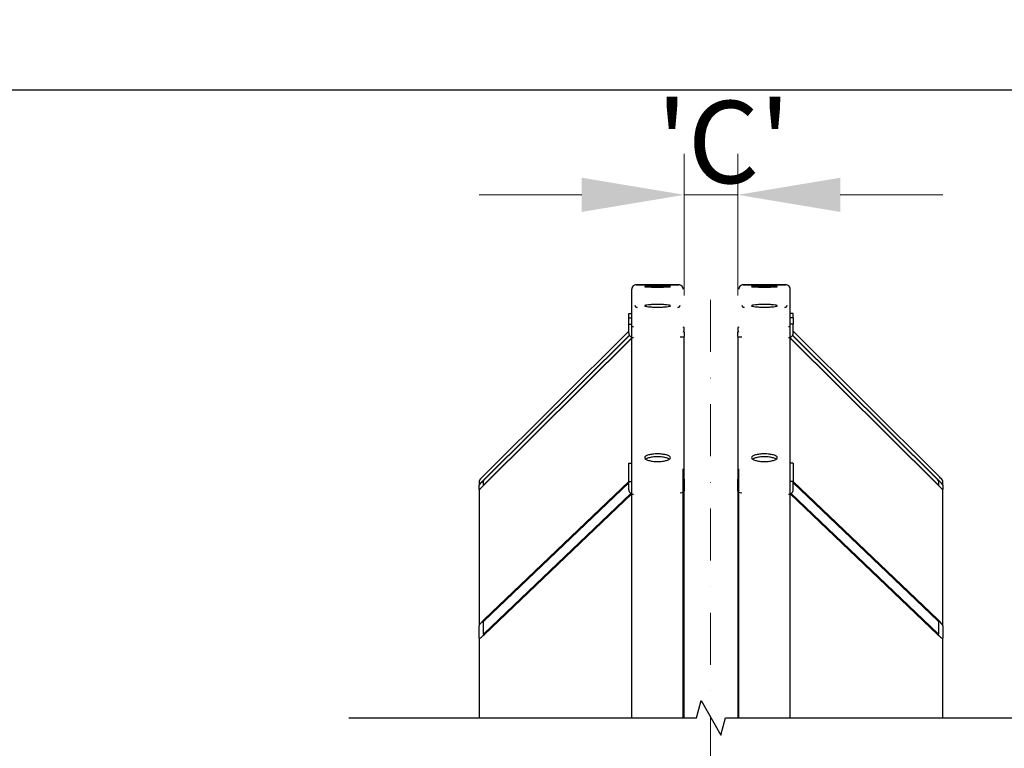
# Model space of a CAD drawing. Units: millimetres. Extents: x 622 to 8360, y 78 to 10896.
# Drawn here: x 1581 to 2541, y 4143 to 4853 of the extents above; entities that cross this region are included whole.
import ezdxf

# ---------------------------------------------------------------- set-up
doc = ezdxf.new("R2010")
doc.units = ezdxf.units.MM
doc.header["$LTSCALE"] = 40
doc.linetypes.add('DASHDOT2', pattern=[12.7, 6.35, -3.175, 0, -3.175])
for name, color, linetype, lineweight in [('Break Lines(Hillmar_metric)', 7, 'Continuous', 25), ('Center Mark(Hillmar_metric)', 7, 'Continuous', 18), ('Dimensions(Hillmar_metric)', 7, 'Continuous', 13), ('Sketch Geometry(Hillmar_metric)', 7, 'Continuous', 25), ('Visible Edges(Hillmar_metric)', 7, 'Continuous', 25)]:
    doc.layers.add(name, color=color, linetype=linetype, lineweight=lineweight)
doc.styles.add('Hillmar_metric_Dimensions', font='arial.ttf')
doc.dimstyles.new('DEFAULT-ISO-Method 1b-Hillmar_metric', dxfattribs={"dimscale": 40, "dimtxt": 2, "dimasz": 2.5, "dimexe": 1, "dimexo": 1, "dimgap": 0.25, "dimtad": 1, "dimtih": 1, "dimtoh": 1, "dimrnd": 1e-08, "dimdsep": 46, "dimtxsty": 'Hillmar_metric_Dimensions', "dimcen": 0.09, "dimdle": 8, "dimclrd": 7, "dimclre": 7, "dimclrt": 7, "dimazin": 2, "dimtfac": 0.75, "dimtmove": 0, "dimatfit": 3, "dimfxl": 1, "dimtolj": 1, "dimlwd": 9, "dimlwe": 9, "dimarcsym": 0})

# ---------------------------------------------------------------- blocks, each defined once
blk = doc.blocks.new('*D51')
at = {"layer": 'Defpoints', "color": 0, "linetype": 'Continuous', "transparency": 16777216}
for p in [(2281.23, 4682.54), (2229.23, 4544.44), (2281.23, 4544.44)]:
    blk.add_point(p, dxfattribs=at)
at = {"layer": 'Dimensions(Hillmar_metric)', "color": 7, "linetype": 'Continuous', "lineweight": 9, "transparency": 16777216}
for p, q in [((2229.23, 4584.44), (2229.23, 4722.54)), ((2281.23, 4584.44), (2281.23, 4722.54)), ((2129.23, 4682.54), (2029.23, 4682.54)), ((2229.23, 4682.54), (2281.23, 4682.54)), ((2381.23, 4682.54), (2481.23, 4682.54))]:
    blk.add_line(p, q, dxfattribs=at)
at = {"layer": 'Dimensions(Hillmar_metric)', "color": 7, "linetype": 'Continuous', "transparency": 16777216}
for points in [[(2129.23, 4699.21), (2129.23, 4665.88), (2229.23, 4682.54)], [(2381.23, 4699.21), (2381.23, 4665.88), (2281.23, 4682.54)]]:
    blk.add_solid(points, dxfattribs=at)
at = {"layer": 'Dimensions(Hillmar_metric)', "color": 7, "linetype": 'Continuous', "lineweight": 13, "transparency": 16777216, "insert": (2255.23, 4734.04), "char_height": 80, "attachment_point": 5, "style": 'Hillmar_metric_Dimensions'}
blk.add_mtext("\\A1; \\fArial|b0|i0;\\H80.2640;'C'", dxfattribs=at)

msp = doc.modelspace()

# ---------------------------------------------------------------- linework, layer by layer
at = {"layer": 'Break Lines(Hillmar_metric)', "flags": 128}
msp.add_lwpolyline([(1902.2272, 4172.5371), (2240.9628, 4172.5371), (2245.4844, 4189.4121), (2264.97, 4155.6621), (2269.4916, 4172.5371), (2608.2272, 4172.5371)], dxfattribs=at)
at = {"layer": 'Center Mark(Hillmar_metric)', "linetype": 'DASHDOT2', "ltscale": 0.2}
msp.add_line((2254.6772, 4580.1887), (2254.6772, 1231.3819), dxfattribs=at)
at = {"layer": 'Sketch Geometry(Hillmar_metric)'}
msp.add_line((839.9789, 4784.7813), (4561.7043, 4784.7813), dxfattribs=at)
at = {"layer": 'Visible Edges(Hillmar_metric)'}
for p, q in [((2178.1272, 4590.6416), (2178.1272, 4590.7218)), ((2178.1272, 4172.5371), (2178.1272, 4590.6416)), ((2182.3272, 4594.9218), (2223.9272, 4594.9218)), ((2182.3272, 4594.8415), (2223.9272, 4594.8415)), ((2223.9272, 4594.8415), (2182.3272, 4594.8415)), ((2228.1272, 4590.6416), (2228.1272, 4590.7218)), ((2282.3272, 4590.6416), (2282.3272, 4590.7218)), ((2286.5272, 4594.9218), (2328.1272, 4594.9218)), ((2286.5272, 4594.8415), (2328.1272, 4594.8415)), ((2328.1272, 4594.8415), (2286.5272, 4594.8415)), ((2332.3272, 4590.6416), (2332.3272, 4590.7218)), ((2332.3272, 4172.5371), (2332.3272, 4590.6416)), ((2175.1272, 4562.597), (2175.1272, 4566.9983)), ((2175.1272, 4566.9983), (2178.1272, 4566.9983)), ((2175.1272, 4562.597), (2178.1272, 4562.597)), ((2175.1272, 4556.3253), (2175.1272, 4562.597)), ((2335.3272, 4566.9983), (2332.3272, 4566.9983)), ((2335.3272, 4562.597), (2332.3272, 4562.597)), ((2335.3272, 4562.597), (2335.3272, 4566.9983)), ((2335.3272, 4562.597), (2335.3272, 4556.3253)), ((2175.1272, 4549.5125), (2034.2272, 4409.2036)), ((2175.1272, 4547.8718), (2175.1272, 4556.3253)), ((2175.1272, 4556.3253), (2178.1272, 4556.3253)), ((2229.2272, 4548.6229), (2229.2272, 4553.1378)), ((2281.2272, 4553.1378), (2281.2272, 4548.6229)), ((2335.3272, 4556.3253), (2332.3272, 4556.3253)), ((2335.3272, 4547.8718), (2335.3272, 4556.3253)), ((2476.2272, 4409.2036), (2335.3272, 4549.5125)), ((2034.2272, 4404.9399), (2175.7179, 4545.6554)), ((2175.8781, 4545.3967), (2034.2272, 4404.5218)), ((2034.2272, 4400.1316), (2178.1272, 4543.2433)), ((2178.1272, 4542.8252), (2034.2272, 4399.7134)), ((2229.2272, 4548.6229), (2229.2272, 4544.4418)), ((2229.2272, 4405.4369), (2229.2272, 4544.4418)), ((2281.2272, 4544.4418), (2281.2272, 4548.6229)), ((2281.2272, 4544.4418), (2281.2272, 4405.4369)), ((2332.3272, 4543.2433), (2476.2272, 4400.1316)), ((2476.2272, 4399.7134), (2332.3272, 4542.8252)), ((2476.2272, 4404.5218), (2334.5763, 4545.3967)), ((2334.7366, 4545.6554), (2476.2272, 4404.9399)), ((2175.1272, 4420.8176), (2178.1272, 4420.8176)), ((2175.1272, 4403.0251), (2175.1272, 4420.8176)), ((2228.1272, 4172.5371), (2228.1272, 4415.3087)), ((2282.3272, 4172.5371), (2282.3272, 4415.3087)), ((2335.3272, 4420.8176), (2332.3272, 4420.8176)), ((2335.3272, 4420.8176), (2335.3272, 4403.0251)), ((2229.2272, 4405.4369), (2229.2272, 4393.5752)), ((2281.2272, 4393.5752), (2281.2272, 4405.4369)), ((2029.2272, 4403.7671), (2029.2272, 4399.4446)), ((2029.2272, 4395.2635), (2029.2272, 4399.4446)), ((2033.2272, 4403.4227), (2033.2272, 4399.2416)), ((2034.2272, 4268.4417), (2175.1272, 4403.004)), ((2175.1272, 4401.8179), (2034.2272, 4267.2556)), ((2175.1272, 4394.9074), (2175.1272, 4403.0251)), ((2175.1272, 4403.0251), (2178.1272, 4403.0251)), ((2335.3272, 4403.0251), (2332.3272, 4403.0251)), ((2335.3272, 4394.9074), (2335.3272, 4403.0251)), ((2335.3272, 4403.004), (2476.2272, 4268.4417)), ((2476.2272, 4267.2556), (2335.3272, 4401.8179)), ((2477.2272, 4399.2416), (2477.2272, 4403.4227)), ((2481.2272, 4399.4446), (2481.2272, 4403.7671)), ((2481.2272, 4399.4446), (2481.2272, 4395.2635)), ((2029.2272, 4395.2635), (2029.2272, 4262.1839)), ((2034.2272, 4254.8008), (2177.1656, 4391.3098)), ((2177.985, 4390.9062), (2034.2272, 4253.6146)), ((2229.2272, 4172.5371), (2229.2272, 4393.5752)), ((2281.2272, 4393.5752), (2281.2272, 4172.5371)), ((2476.2272, 4253.6146), (2332.4694, 4390.9062)), ((2333.2888, 4391.3098), (2476.2272, 4254.8008)), ((2481.2272, 4262.1839), (2481.2272, 4395.2635)), ((2029.2272, 4250.3223), (2029.2272, 4262.1839)), ((2033.2272, 4266.004), (2033.2272, 4254.1423)), ((2477.2272, 4254.1423), (2477.2272, 4266.004)), ((2481.2272, 4262.1839), (2481.2272, 4250.3223)), ((2029.2272, 4250.3223), (2029.2272, 4172.5371)), ((2481.2272, 4172.5371), (2481.2272, 4250.3223))]:
    msp.add_line(p, q, dxfattribs=at)
for centre, radius, start, end in [((2182.3272, 4590.7218), 4.2, 90, 180), ((2223.9272, 4590.7218), 4.2, 0, 90), ((2286.5272, 4590.7218), 4.2, 90, 180), ((2328.1272, 4590.7218), 4.2, 0, 90), ((2183.2272, 4575.0218), 2.1, 180, 270), ((2223.0272, 4575.0218), 2.1, 270, 0), ((2287.4272, 4575.0218), 2.1, 180, 270), ((2327.2272, 4575.0218), 2.1, 270, 0)]:
    msp.add_arc(centre, radius, start, end, dxfattribs=at)
for centre, major_axis, ratio, start_param, end_param in [((2182.3272, 4590.6416), (-4.2, 0), 0.99997858, 4.71238898, 6.28318531), ((2182.3272, 4590.6416), (-4.2, 0), 0.99997858, 4.71238898, 6.28318531), ((2223.9272, 4590.6416), (4.2, 0), 0.99997858, 0, 1.57079633), ((2223.9272, 4590.6416), (4.2, 0), 0.99997858, 0, 1.57079633), ((2286.5272, 4590.6416), (-4.2, 0), 0.99997858, 4.71238898, 6.28318531), ((2286.5272, 4590.6416), (-4.2, 0), 0.99997858, 4.71238898, 6.28318531), ((2328.1272, 4590.6416), (4.2, 0), 0.99997858, 0, 1.57079633), ((2328.1272, 4590.6416), (4.2, 0), 0.99997858, 0, 1.57079633), ((2183.2272, 4574.9419), (-2.1, 0), 0.99997858, 0, 1.57079633), ((2183.2272, 4574.9419), (-2.1, 0), 0.99997858, 0, 1.57079633), ((2223.0272, 4574.9419), (2.1, 0), 0.99997858, 4.71238898, 6.28318531), ((2223.0272, 4574.9419), (2.1, 0), 0.99997858, 4.71238898, 6.28318531), ((2287.4272, 4574.9419), (-2.1, 0), 0.99997858, 0, 1.57079633), ((2287.4272, 4574.9419), (-2.1, 0), 0.99997858, 0, 1.57079633), ((2327.2272, 4574.9419), (2.1, 0), 0.99997858, 4.71238898, 6.28318531), ((2327.2272, 4574.9419), (2.1, 0), 0.99997858, 4.71238898, 6.28318531), ((2179.6272, 4558.534), (-4.5, 0), 0.99580493, 1.23095942, 1.57079633), ((2224.2272, 4553.1378), (5, 0), 0.09150162, 0, 0.67613051), ((2286.2272, 4553.1378), (-5, 0), 0.09150162, 5.6070548, 6.28318531), ((2330.8272, 4558.534), (4.5, 0), 0.99580493, 4.71238898, 5.05222589), ((2179.6272, 4547.8718), (-4.5, 0), 0.9945219, 0, 1.57079633), ((2224.2272, 4544.4418), (5, 0), 0.10452846, 4.89337543, 6.28318531), ((2224.2272, 4548.6229), (5, 0), 0.10452846, 0, 0.67613051), ((2286.2272, 4548.6229), (-5, 0), 0.10452846, 5.6070548, 6.28318531), ((2286.2272, 4544.4418), (-5, 0), 0.10452846, 0, 1.38980988), ((2330.8272, 4547.8718), (4.5, 0), 0.9945219, 4.71238898, 6.28318531), ((2034.2272, 4408.7461), (-4.9948, -4.9948), 0.04584698, 4.66657409, 6.23737041), ((2224.2272, 4405.4369), (5, 0), 0.29654157, 0, 0.67613051), ((2286.2272, 4405.4369), (-5, 0), 0.29654157, 5.6070548, 6.28318531), ((2476.2272, 4408.7461), (4.9948, -4.9948), 0.04584698, 0.04581489, 1.61661122), ((2034.2272, 4404.4172), (-4.9931, -4.9931), 0.05240778, 4.6600291, 6.23082543), ((2034.2272, 4400.2361), (-4.9931, -4.9931), 0.05240778, 6.23082543, 7.80162176), ((2034.2272, 4404.4172), (-0.9986, -0.9986), 0.05240778, 4.6600291, 6.23082543), ((2034.2272, 4400.2361), (-0.9986, -0.9986), 0.05240778, 6.23082543, 7.80162176), ((2476.2272, 4404.4172), (4.9931, -4.9931), 0.05240778, 0.05235988, 1.6231562), ((2476.2272, 4404.4172), (0.9986, -0.9986), 0.05240778, 0.05235988, 1.6231562), ((2476.2272, 4400.2361), (0.9986, -0.9986), 0.05240778, 4.76474886, 6.33554518), ((2476.2272, 4400.2361), (4.9931, -4.9931), 0.05240778, 4.76474886, 6.33554518), ((2179.6272, 4394.9074), (-4.5, 0), 0.95501994, 0, 1.57079633), ((2224.2272, 4393.5752), (5, 0), 0.29654157, 4.89337543, 6.28318531), ((2286.2272, 4393.5752), (-5, 0), 0.29654157, 0, 1.38980988), ((2330.8272, 4394.9074), (4.5, 0), 0.95501994, 4.71238898, 6.28318531), ((2034.2272, 4266.959), (-4.9435, -4.9435), 0.15168212, 4.56185433, 6.13265066), ((2034.2272, 4266.959), (-0.9887, -0.9887), 0.15168212, 4.56185433, 6.13265066), ((2476.2272, 4266.959), (4.9435, -4.9435), 0.15168212, 0.15053465, 1.72133097), ((2476.2272, 4266.959), (0.9887, -0.9887), 0.15168212, 0.15053465, 1.72133097), ((2034.2272, 4255.0974), (-4.9435, -4.9435), 0.15168212, 6.13265066, 7.70344699), ((2034.2272, 4255.0974), (-0.9887, -0.9887), 0.15168212, 6.13265066, 7.70344699), ((2476.2272, 4255.0974), (0.9887, -0.9887), 0.15168212, 4.86292363, 6.43371996), ((2476.2272, 4255.0974), (4.9435, -4.9435), 0.15168212, 4.86292363, 6.43371996)]:
    msp.add_ellipse(centre, major_axis=major_axis, ratio=ratio, start_param=start_param, end_param=end_param, dxfattribs=at)
for points, knots in [([(2203.1272, 4594.0244), (2201.5577, 4594.0244), (2199.8836, 4594.0313), (2196.8038, 4594.0588), (2195.3982, 4594.0795), (2193.1786, 4594.1259), (2192.2166, 4594.1547), (2190.9409, 4594.2158), (2190.6272, 4594.2479), (2190.6272, 4594.3061), (2190.9409, 4594.3361), (2192.2166, 4594.3892), (2193.1786, 4594.4125), (2195.3982, 4594.4485), (2196.8038, 4594.4635), (2199.8836, 4594.4832), (2201.5577, 4594.488), (2204.6968, 4594.488), (2206.3709, 4594.4832), (2209.4506, 4594.4635), (2210.8562, 4594.4485), (2213.0759, 4594.4125), (2214.0379, 4594.3892), (2215.3136, 4594.3361), (2215.6272, 4594.3061), (2215.6272, 4594.2479), (2215.3136, 4594.2158), (2214.0379, 4594.1547), (2213.0759, 4594.1259), (2210.8562, 4594.0795), (2209.4506, 4594.0588), (2206.3709, 4594.0313), (2204.6968, 4594.0244), (2203.1272, 4594.0244)], [0, 0, 0, 0, 0.47085865, 0.47085865, 0.9417173, 0.9417173, 1.41257567, 1.41257567, 1.88343404, 1.88343404, 2.35429395, 2.35429395, 2.82515387, 2.82515387, 3.29601267, 3.29601267, 3.76687147, 3.76687147, 4.23773027, 4.23773027, 4.70858908, 4.70858908, 5.17944899, 5.17944899, 5.6503089, 5.6503089, 6.12116727, 6.12116727, 6.59202564, 6.59202564, 7.06288429, 7.06288429, 7.53374294, 7.53374294, 7.53374294, 7.53374294]), ([(2203.1272, 4592.6064), (2201.5577, 4592.6064), (2199.8836, 4592.6174), (2196.8038, 4592.6619), (2195.3982, 4592.6953), (2193.1786, 4592.7711), (2192.2166, 4592.8186), (2190.9409, 4592.9205), (2190.6272, 4592.9748), (2190.6272, 4593.0747), (2190.9409, 4593.1268), (2192.2166, 4593.2208), (2193.1786, 4593.2628), (2195.3982, 4593.3281), (2196.8038, 4593.3559), (2199.8836, 4593.3926), (2201.5577, 4593.4015), (2204.6968, 4593.4015), (2206.3709, 4593.3926), (2209.4506, 4593.3559), (2210.8562, 4593.3281), (2213.0759, 4593.2628), (2214.0379, 4593.2208), (2215.3136, 4593.1268), (2215.6272, 4593.0747), (2215.6272, 4592.9748), (2215.3136, 4592.9205), (2214.0379, 4592.8186), (2213.0759, 4592.7711), (2210.8562, 4592.6953), (2209.4506, 4592.6619), (2206.3709, 4592.6174), (2204.6968, 4592.6064), (2203.1272, 4592.6064)], [0, 0, 0, 0, 0.47085865, 0.47085865, 0.9417173, 0.9417173, 1.41257567, 1.41257567, 1.88343404, 1.88343404, 2.35429395, 2.35429395, 2.82515387, 2.82515387, 3.29601267, 3.29601267, 3.76687147, 3.76687147, 4.23773027, 4.23773027, 4.70858908, 4.70858908, 5.17944899, 5.17944899, 5.6503089, 5.6503089, 6.12116727, 6.12116727, 6.59202564, 6.59202564, 7.06288429, 7.06288429, 7.53374294, 7.53374294, 7.53374294, 7.53374294]), ([(2307.3272, 4594.0244), (2305.7577, 4594.0244), (2304.0836, 4594.0313), (2301.0038, 4594.0588), (2299.5982, 4594.0795), (2297.3786, 4594.1259), (2296.4166, 4594.1547), (2295.1409, 4594.2158), (2294.8272, 4594.2479), (2294.8272, 4594.3061), (2295.1409, 4594.3361), (2296.4166, 4594.3892), (2297.3786, 4594.4125), (2299.5982, 4594.4485), (2301.0038, 4594.4635), (2304.0836, 4594.4832), (2305.7577, 4594.488), (2308.8968, 4594.488), (2310.5709, 4594.4832), (2313.6506, 4594.4635), (2315.0562, 4594.4485), (2317.2759, 4594.4125), (2318.2379, 4594.3892), (2319.5136, 4594.3361), (2319.8272, 4594.3061), (2319.8272, 4594.2479), (2319.5136, 4594.2158), (2318.2379, 4594.1547), (2317.2759, 4594.1259), (2315.0562, 4594.0795), (2313.6506, 4594.0588), (2310.5709, 4594.0313), (2308.8968, 4594.0244), (2307.3272, 4594.0244)], [0, 0, 0, 0, 0.47085865, 0.47085865, 0.9417173, 0.9417173, 1.41257567, 1.41257567, 1.88343404, 1.88343404, 2.35429395, 2.35429395, 2.82515387, 2.82515387, 3.29601267, 3.29601267, 3.76687147, 3.76687147, 4.23773027, 4.23773027, 4.70858908, 4.70858908, 5.17944899, 5.17944899, 5.6503089, 5.6503089, 6.12116727, 6.12116727, 6.59202564, 6.59202564, 7.06288429, 7.06288429, 7.53374294, 7.53374294, 7.53374294, 7.53374294]), ([(2307.3272, 4592.6064), (2305.7577, 4592.6064), (2304.0836, 4592.6174), (2301.0038, 4592.6619), (2299.5982, 4592.6953), (2297.3786, 4592.7711), (2296.4166, 4592.8186), (2295.1409, 4592.9205), (2294.8272, 4592.9748), (2294.8272, 4593.0747), (2295.1409, 4593.1268), (2296.4166, 4593.2208), (2297.3786, 4593.2628), (2299.5982, 4593.3281), (2301.0038, 4593.3559), (2304.0836, 4593.3926), (2305.7577, 4593.4015), (2308.8968, 4593.4015), (2310.5709, 4593.3926), (2313.6506, 4593.3559), (2315.0562, 4593.3281), (2317.2759, 4593.2628), (2318.2379, 4593.2208), (2319.5136, 4593.1268), (2319.8272, 4593.0747), (2319.8272, 4592.9748), (2319.5136, 4592.9205), (2318.2379, 4592.8186), (2317.2759, 4592.7711), (2315.0562, 4592.6953), (2313.6506, 4592.6619), (2310.5709, 4592.6174), (2308.8968, 4592.6064), (2307.3272, 4592.6064)], [0, 0, 0, 0, 0.47085865, 0.47085865, 0.9417173, 0.9417173, 1.41257567, 1.41257567, 1.88343404, 1.88343404, 2.35429395, 2.35429395, 2.82515387, 2.82515387, 3.29601267, 3.29601267, 3.76687147, 3.76687147, 4.23773027, 4.23773027, 4.70858908, 4.70858908, 5.17944899, 5.17944899, 5.6503089, 5.6503089, 6.12116727, 6.12116727, 6.59202564, 6.59202564, 7.06288429, 7.06288429, 7.53374294, 7.53374294, 7.53374294, 7.53374294]), ([(2203.1272, 4573.0516), (2201.5577, 4573.0516), (2199.8836, 4573.0855), (2196.8038, 4573.2227), (2195.3982, 4573.3261), (2193.1786, 4573.5633), (2192.2166, 4573.713), (2190.9409, 4574.0388), (2190.6272, 4574.2149), (2190.6272, 4574.543), (2190.9409, 4574.7169), (2192.2166, 4575.0349), (2193.1786, 4575.1791), (2195.3982, 4575.4059), (2196.8038, 4575.5037), (2199.8836, 4575.6331), (2201.5577, 4575.6648), (2204.6968, 4575.6648), (2206.3709, 4575.6331), (2209.4506, 4575.5037), (2210.8562, 4575.4059), (2213.0759, 4575.1791), (2214.0379, 4575.0349), (2215.3136, 4574.7169), (2215.6272, 4574.543), (2215.6272, 4574.2149), (2215.3136, 4574.0388), (2214.0379, 4573.713), (2213.0759, 4573.5633), (2210.8562, 4573.3261), (2209.4506, 4573.2227), (2206.3709, 4573.0855), (2204.6968, 4573.0516), (2203.1272, 4573.0516)], [0, 0, 0, 0, 0.47085875, 0.47085875, 0.94171749, 0.94171749, 1.41257624, 1.41257624, 1.88343498, 1.88343498, 2.35429373, 2.35429373, 2.82515247, 2.82515247, 3.29601122, 3.29601122, 3.76686997, 3.76686997, 4.23772871, 4.23772871, 4.70858746, 4.70858746, 5.1794462, 5.1794462, 5.65030495, 5.65030495, 6.1211637, 6.1211637, 6.59202244, 6.59202244, 7.06288119, 7.06288119, 7.53373993, 7.53373993, 7.53373993, 7.53373993]), ([(2307.3272, 4573.0516), (2305.7577, 4573.0516), (2304.0836, 4573.0855), (2301.0038, 4573.2227), (2299.5982, 4573.3261), (2297.3786, 4573.5633), (2296.4166, 4573.713), (2295.1409, 4574.0388), (2294.8272, 4574.2149), (2294.8272, 4574.543), (2295.1409, 4574.7169), (2296.4166, 4575.0349), (2297.3786, 4575.1791), (2299.5982, 4575.4059), (2301.0038, 4575.5037), (2304.0836, 4575.6331), (2305.7577, 4575.6648), (2308.8968, 4575.6648), (2310.5709, 4575.6331), (2313.6506, 4575.5037), (2315.0562, 4575.4059), (2317.2759, 4575.1791), (2318.2379, 4575.0349), (2319.5136, 4574.7169), (2319.8272, 4574.543), (2319.8272, 4574.2149), (2319.5136, 4574.0388), (2318.2379, 4573.713), (2317.2759, 4573.5633), (2315.0562, 4573.3261), (2313.6506, 4573.2227), (2310.5709, 4573.0855), (2308.8968, 4573.0516), (2307.3272, 4573.0516)], [0, 0, 0, 0, 0.47085875, 0.47085875, 0.94171749, 0.94171749, 1.41257624, 1.41257624, 1.88343498, 1.88343498, 2.35429373, 2.35429373, 2.82515247, 2.82515247, 3.29601122, 3.29601122, 3.76686997, 3.76686997, 4.23772871, 4.23772871, 4.70858746, 4.70858746, 5.1794462, 5.1794462, 5.65030495, 5.65030495, 6.1211637, 6.1211637, 6.59202244, 6.59202244, 7.06288119, 7.06288119, 7.53373993, 7.53373993, 7.53373993, 7.53373993]), ([(2203.1272, 4422.52), (2201.5577, 4422.52), (2199.8836, 4422.614), (2196.8038, 4422.9961), (2195.3982, 4423.284), (2193.1786, 4423.9472), (2192.2166, 4424.3667), (2190.9409, 4425.2837), (2190.6272, 4425.7812), (2190.6272, 4426.7121), (2190.9409, 4427.2075), (2192.2166, 4428.117), (2193.1786, 4428.5312), (2195.3982, 4429.1844), (2196.8038, 4429.467), (2199.8836, 4429.8415), (2201.5577, 4429.9335), (2204.6968, 4429.9335), (2206.3709, 4429.8415), (2209.4506, 4429.467), (2210.8562, 4429.1844), (2213.0759, 4428.5312), (2214.0379, 4428.117), (2215.3136, 4427.2075), (2215.6272, 4426.7121), (2215.6272, 4425.7812), (2215.3136, 4425.2837), (2214.0379, 4424.3667), (2213.0759, 4423.9472), (2210.8562, 4423.284), (2209.4506, 4422.9961), (2206.3709, 4422.614), (2204.6968, 4422.52), (2203.1272, 4422.52)], [0, 0, 0, 0, 0.47085875, 0.47085875, 0.94171749, 0.94171749, 1.41257624, 1.41257624, 1.88343498, 1.88343498, 2.35429373, 2.35429373, 2.82515247, 2.82515247, 3.29601122, 3.29601122, 3.76686997, 3.76686997, 4.23772871, 4.23772871, 4.70858746, 4.70858746, 5.1794462, 5.1794462, 5.65030495, 5.65030495, 6.1211637, 6.1211637, 6.59202244, 6.59202244, 7.06288119, 7.06288119, 7.53373993, 7.53373993, 7.53373993, 7.53373993]), ([(2214.656, 4424.8111), (2214.0182, 4425.2604), (2213.0645, 4425.6694), (2210.8562, 4426.3193), (2209.4506, 4426.6019), (2206.3709, 4426.9765), (2204.6968, 4427.0684), (2201.5577, 4427.0684), (2199.8836, 4426.9765), (2196.8038, 4426.6019), (2195.3982, 4426.3193), (2193.1899, 4425.6694), (2192.2363, 4425.2604), (2191.5984, 4424.8111)], [2.35911374, 2.35911374, 2.35911374, 2.35911374, 2.82515248, 2.82515248, 3.29601122, 3.29601122, 3.76686997, 3.76686997, 4.23772872, 4.23772872, 4.70858746, 4.70858746, 5.1746262, 5.1746262, 5.1746262, 5.1746262]), ([(2307.3272, 4422.52), (2305.7577, 4422.52), (2304.0836, 4422.614), (2301.0038, 4422.9961), (2299.5982, 4423.284), (2297.3786, 4423.9472), (2296.4166, 4424.3667), (2295.1409, 4425.2837), (2294.8272, 4425.7812), (2294.8272, 4426.7121), (2295.1409, 4427.2075), (2296.4166, 4428.117), (2297.3786, 4428.5312), (2299.5982, 4429.1844), (2301.0038, 4429.467), (2304.0836, 4429.8415), (2305.7577, 4429.9335), (2308.8968, 4429.9335), (2310.5709, 4429.8415), (2313.6506, 4429.467), (2315.0562, 4429.1844), (2317.2759, 4428.5312), (2318.2379, 4428.117), (2319.5136, 4427.2075), (2319.8272, 4426.7121), (2319.8272, 4425.7812), (2319.5136, 4425.2837), (2318.2379, 4424.3667), (2317.2759, 4423.9472), (2315.0562, 4423.284), (2313.6506, 4422.9961), (2310.5709, 4422.614), (2308.8968, 4422.52), (2307.3272, 4422.52)], [0, 0, 0, 0, 0.47085875, 0.47085875, 0.94171749, 0.94171749, 1.41257624, 1.41257624, 1.88343498, 1.88343498, 2.35429373, 2.35429373, 2.82515247, 2.82515247, 3.29601122, 3.29601122, 3.76686997, 3.76686997, 4.23772871, 4.23772871, 4.70858746, 4.70858746, 5.1794462, 5.1794462, 5.65030495, 5.65030495, 6.1211637, 6.1211637, 6.59202244, 6.59202244, 7.06288119, 7.06288119, 7.53373993, 7.53373993, 7.53373993, 7.53373993]), ([(2318.856, 4424.8111), (2318.2182, 4425.2604), (2317.2645, 4425.6694), (2315.0562, 4426.3193), (2313.6506, 4426.6019), (2310.5709, 4426.9765), (2308.8968, 4427.0684), (2305.7577, 4427.0684), (2304.0836, 4426.9765), (2301.0038, 4426.6019), (2299.5982, 4426.3193), (2297.3899, 4425.6694), (2296.4363, 4425.2604), (2295.7984, 4424.8111)], [2.35911374, 2.35911374, 2.35911374, 2.35911374, 2.82515248, 2.82515248, 3.29601122, 3.29601122, 3.76686997, 3.76686997, 4.23772872, 4.23772872, 4.70858746, 4.70858746, 5.1746262, 5.1746262, 5.1746262, 5.1746262])]:
    msp.add_open_spline(points, degree=3, knots=knots, dxfattribs=at)

# ---------------------------------------------------------------- dimensions: what is measured, and where the dimension line sits
at = {"layer": 'Dimensions(Hillmar_metric)', "color": 7, "linetype": 'Continuous', "lineweight": 13}
dim = msp.add_linear_dim(base=(2281.2272, 4682.5441), p1=(2229.2272, 4544.4418), p2=(2281.2272, 4544.4418), text=" \\fArial|b0|i0;\\H80.2640;'C'", dimstyle='DEFAULT-ISO-Method 1b-Hillmar_metric', override={"dimgap": 0.25, "dimtih": 0, "dimtoh": 0, "dimdec": 2, "dimtol": 0, "dimlim": 0, "dimtp": 0, "dimtm": 0, "dimtdec": 2, "dimtofl": 1, "dimatfit": 1}, dxfattribs=at)
dim.commit()
dim.dimension.update_dxf_attribs({"geometry": '*D51', "text_midpoint": (2255.2272, 4682.5441), "dimtype": 160})

doc.saveas('drawing.dxf')
